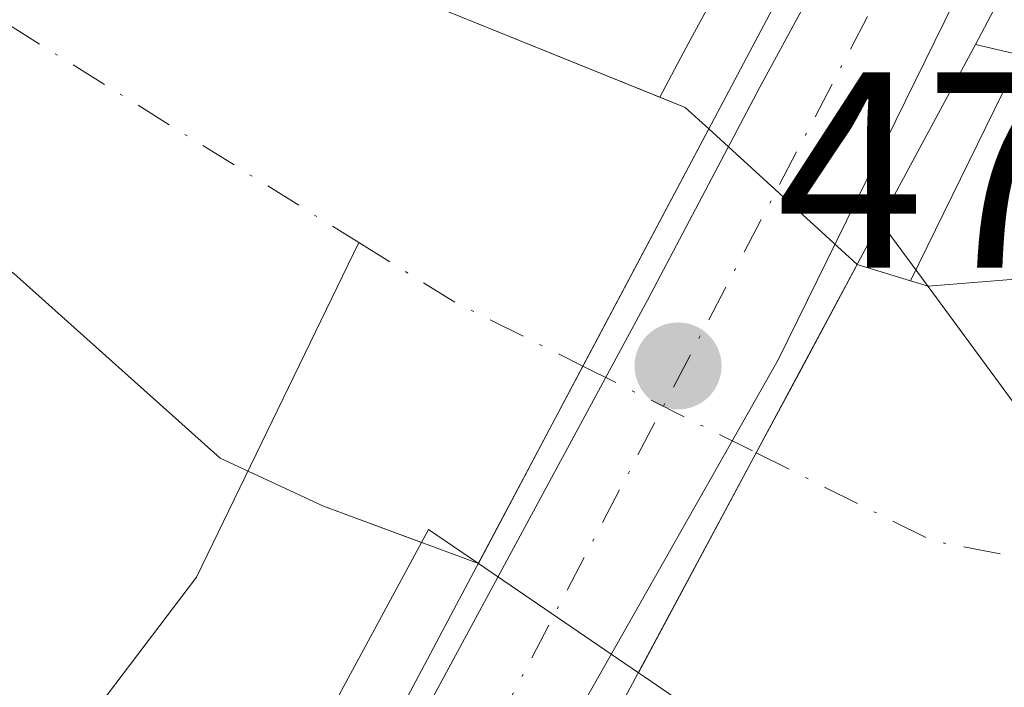
# Model space of a CAD drawing. Units: metres. Extents: x 563167 to 566609, y 4721780 to 4724125.
# Drawn here: x 566289 to 566324, y 4723027 to 4723051 of the extents above; entities that cross this region are included whole.
import ezdxf

# ---------------------------------------------------------------- set-up
doc = ezdxf.new("R2010")
doc.units = ezdxf.units.M
doc.header["$MEASUREMENT"] = 0
doc.linetypes.add('DGN Style 4', pattern=[2.6384748266838614, 1.318413404963828, -0.6592067024819142, 0.001648016756204785, -0.6592067024819142])
for name, color, linetype, lineweight in [('Arbolado forestal CxS', 92, 'Continuous', 0), ('Carretera de calzada única Cxs', 7, 'Continuous', 13), ('Carretera de calzada única eje', 7, 'DGN Style 4', 0), ('Corriente natural Cxs', 4, 'Continuous', 13), ('Corriente natural eje', 4, 'DGN Style 4', 0), ('Corriente natural eje oculto', 9, 'DGN Style 4', 0), ('Corriente natural lineal', 142, 'Continuous', 13), ('Corriente natural oculto Cxs', 9, 'Continuous', 13), ('Cultivos herbáceos CxS', 92, 'Continuous', 0), ('Núcleo urbano CxS', 7, 'Continuous', 0), ('Presa Cxs', 1, 'Continuous', 13), ('Puente Cxs', 1, 'Continuous', 13), ('Punto de cota en terreno', 7, 'Continuous', 0), ('Rótulo de punto de cota en construcción', 7, 'Continuous', 0), ('Suelo desnudo CxS', 253, 'Continuous', 0)]:
    doc.layers.add(name, color=color, linetype=linetype, lineweight=lineweight)
doc.styles.add('Style-Arial', font='txt')

# ---------------------------------------------------------------- blocks, each defined once
blk = doc.blocks.new('*U8')
at = {"layer": 'Arbolado forestal CxS', "color": 92, "linetype": 'Continuous', "lineweight": 0}
for points in [[(566288.7117, 4723041.5526, 472.977899999998), (566296.1200000001, 4723034.937999999, 473.1852999999974), (566299.8240999999, 4723033.2182, 473.2158000000054), (566303.3340999996, 4723031.916099999, 473.0583999999944), (566300.2298999997, 4723026.1645, 474.5181000000011)], [(566450.9200999998, 4723045.5701, 472.3058000000019), (566439.2701000003, 4723046.790100001, 471.5657000000065), (566425.8300999999, 4723048.3201, 471.9581000000035), (566396.8300999999, 4723047.4301, 472.2177999999985), (566382.6201, 4723046.280099999, 471.1886999999988), (566368.4001000002, 4723045.130100001, 471.3285000000033), (566366.7100999998, 4723045.8201, 471.5065000000032), (566364.6901000004, 4723045.710100001, 471.5182999999961), (566361.2401000002, 4723045.200099999, 471.4787000000069), (566357.8400999998, 4723044.920100001, 471.4734000000026), (566337.1008000001, 4723042.358100001, 471.209400000007), (566321.5000999998, 4723041.100099999, 472.8657999999996), (566320.8570999998, 4723041.2974, 472.8678999999975), (566325.0619000001, 4723049.8533, 474.5525999999954), (566325.3365000002, 4723050.288100001, 474.6606000000029), (566325.3557000002, 4723050.324300001, 474.6698999999935), (566325.3992999997, 4723050.3895, 474.6849999999977), (566331.5790999997, 4723060.1447, 475.4456999999966)]]:
    blk.add_polyline3d(points, dxfattribs=at)
blk = doc.blocks.new('*U9')
at = {"layer": 'Cultivos herbáceos CxS', "color": 92, "linetype": 'Continuous', "lineweight": 0}
blk.add_polyline3d([(566314.4603000004, 4723052.680299999, 474.3603000000003), (566312.8157000003, 4723049.6567, 473.6021000000038), (566311.8761999998, 4723047.875600001, 473.1931999999942), (566302.9990999997, 4723051.474500001, 473.0439999999944)], dxfattribs=at)
blk = doc.blocks.new('5PATER')
at = {"layer": 'Punto de cota en terreno', "linetype": 'Continuous', "lineweight": 0}
h = blk.add_hatch(color=51, dxfattribs=at)
edge = h.paths.add_edge_path()
edge.add_ellipse((0, 0), major_axis=(-0.1095731443231308, -0.1110710700762829), ratio=0.9994222409660322, start_angle=0, end_angle=360)

msp = doc.modelspace()

# ---------------------------------------------------------------- linework, layer by layer
at = {"layer": 'Arbolado forestal CxS', "color": 92, "linetype": 'Continuous', "lineweight": 0}
for points in [[(566350.7666999997, 4723088.411900001, 475.7176000000036), (566331.5790999997, 4723060.1447, 475.4456999999966), (566325.3992999997, 4723050.3895, 474.6849999999977), (566325.3557000002, 4723050.324300001, 474.6698999999935), (566325.3365000002, 4723050.288100001, 474.6606000000029), (566325.0619000001, 4723049.8533, 474.5525999999954), (566320.8570999998, 4723041.2974, 472.8678999999975)], [(566266.3542999999, 4723055.046399999, 472.4333999999944), (566275.4824000001, 4723050.5485, 473.0997000000062), (566288.7117, 4723041.5526, 472.977899999998), (566296.1200000001, 4723034.937999999, 473.1852999999974), (566299.8240999999, 4723033.2182, 473.2158000000054), (566303.3340999996, 4723031.916099999, 473.0583999999944)], [(566320.8570999998, 4723041.2974, 472.8678999999975), (566321.5000999998, 4723041.100099999, 472.8657999999996), (566337.1008000001, 4723042.358100001, 471.209400000007), (566357.8400999998, 4723044.920100001, 471.4734000000026), (566361.2401000002, 4723045.200099999, 471.4787000000069), (566364.6901000004, 4723045.710100001, 471.5182999999961), (566366.7100999998, 4723045.8201, 471.5065000000032), (566368.4001000002, 4723045.130100001, 471.3285000000033), (566382.6201, 4723046.280099999, 471.1886999999988), (566396.8300999999, 4723047.4301, 472.2177999999985), (566425.8300999999, 4723048.3201, 471.9581000000035), (566439.2701000003, 4723046.790100001, 471.5657000000065), (566450.9200999998, 4723045.5701, 472.3058000000019)], [(566303.3340999996, 4723031.916099999, 473.0583999999944), (566300.2298999997, 4723026.1645, 474.5181000000011), (566299.7496999997, 4723025.2741, 474.7728000000062), (566299.6675000004, 4723025.110300001, 474.8157000000065), (566296.4275000002, 4723018.110300001, 475.8524999999936), (566296.2629000006, 4723017.665300001, 475.882500000007), (566296.1705, 4723017.1997, 475.8879000000015), (566295.6904999996, 4723013.1097, 475.8372999999993), (566295.6700999998, 4723012.7601, 475.8393000000069), (566295.6753000002, 4723012.584899999, 475.8435000000027), (566295.8953, 4723008.824899999, 475.9725999999937), (566295.9357000003, 4723008.4791, 475.9851999999955), (566295.9584999997, 4723008.363500001, 475.9903999999952), (566296.3885000005, 4723006.383500001, 476.1064000000042), (566296.4332999997, 4723006.2039, 476.1193000000058), (566296.8432999998, 4723004.753900001, 476.2231999999931), (566296.9111000003, 4723004.5441, 476.2382999999973), (566297.1101000002, 4723004.108700001, 476.273199999996), (566298.8115999997, 4723001.059699999, 476.5553999999975), (566298.8151000004, 4723001.0538, 476.5559000000067), (566298.8191000001, 4723001.0481, 476.5564000000013)]]:
    msp.add_polyline3d(points, dxfattribs=at)
at = {"layer": 'Carretera de calzada única Cxs', "color": 7, "linetype": 'Continuous', "lineweight": 13}
msp.add_polyline3d([(566322.8000999996, 4723051.890100001, 476.922000000006), (566322.4401000004, 4723051.3201, 476.9517999999953), (566316.1201, 4723038.460100001, 476.1024999999936), (566306.8563000001, 4723022.1259, 477.8221999999951), (566304.9726999998, 4723023.364900001, 477.8935999999958), (566302.8701, 4723024.7401, 478.2734999999957), (566311.4301000005, 4723040.600099999, 475.8160999999964), (566315.4600999998, 4723048.2401, 477.4930000000023), (566318.7401000002, 4723054.270099999, 476.5127999999968), (566320.5900999998, 4723053.190099999, 476.8689000000013)], close=True, dxfattribs=at)
for points in [[(566302.8701, 4723024.7401, 478.2734999999957), (566311.4301000005, 4723040.600099999, 475.8160999999964), (566315.4600999998, 4723048.2401, 477.4930000000023), (566318.7401000002, 4723054.270099999, 476.5127999999968)], [(566322.8000999996, 4723051.890100001, 476.922000000006), (566322.4401000004, 4723051.3201, 476.9517999999953), (566316.1201, 4723038.460100001, 476.1024999999936), (566306.8563000001, 4723022.1259, 477.8221999999951)]]:
    msp.add_polyline3d(points, dxfattribs=at)
at = {"layer": 'Carretera de calzada única eje', "color": 7, "linetype": 'DGN Style 4', "lineweight": 0, "extrusion": (0.01411249064162801, 0.02695121184484741, 0.9995371277686409), "elevation": 135760.8492794432, "flags": 128}
msp.add_lwpolyline([(1689242.185622103, -4444770.017088233), (1689242.185622103, -4444736.334811768)], dxfattribs=at)
at = {"layer": 'Corriente natural Cxs', "color": 4, "linetype": 'Continuous', "lineweight": 13, "extrusion": (0.8834827012688478, -0.4684637820862249, 3.784401986109734e-05), "elevation": -1712248.023411136, "flags": 128}
msp.add_lwpolyline([(4438027.518375074, 537.8867485902615), (4438017.892394203, 537.1866485897727), (4438009.886906372, 537.7516485901651)], dxfattribs=at)
at = {"layer": 'Corriente natural Cxs', "color": 4, "linetype": 'Continuous', "lineweight": 13, "extrusion": (0.08071521144415589, 0.2644118220332631, 0.9610262447043657), "elevation": 1294993.098885394, "flags": 128}
msp.add_lwpolyline([(837305.7534584441, -4499972.162581622), (837305.7435256701, -4499972.162581621), (837291.1898425975, -4499978.154106842)], dxfattribs=at)
at = {"layer": 'Corriente natural Cxs', "color": 4, "linetype": 'Continuous', "lineweight": 13, "extrusion": (0.8813453046568863, -0.472472683621006, 0.00013111531166743), "elevation": -1732385.658441417, "flags": 128}
msp.add_lwpolyline([(4430184.450525478, 700.4609915558661), (4430193.394840152, 699.9797915517207), (4430196.613441615, 700.0464915513486), (4430201.060051763, 700.00689155196)], dxfattribs=at)
at = {"layer": 'Corriente natural Cxs', "color": 4, "linetype": 'Continuous', "lineweight": 13, "extrusion": (-0.2933252079814297, -0.9559698353042171, 0.009055183657955225), "elevation": -4681196.912497892, "flags": 128}
msp.add_lwpolyline([(-844038.0086361413, 42863.71975205325), (-844036.0190197541, 42863.72305218855), (-844035.3563632747, 42863.72095210246)], dxfattribs=at)
at = {"layer": 'Corriente natural Cxs', "color": 4, "linetype": 'Continuous', "lineweight": 13}
for points in [[(566173.4433000004, 4723197.663699999, 475.8824000000022), (566175.3482999997, 4723192.424900001, 473.3227999999945), (566177.0152000003, 4723185.122400001, 472.5051999999997), (566177.5761000002, 4723175.477, 472.3019999999961), (566179.1635999996, 4723161.321699999, 472.9073999999965), (566179.1635999996, 4723154.177999999, 472.8990000000049), (566179.2959000003, 4723139.361300001, 473.2445000000008), (566177.5165999997, 4723124.8687, 472.8190000000032), (566181.1149000004, 4723111.957000001, 473.4380999999995), (566189.8945000004, 4723100.691000001, 472.8303000000015), (566194.3874000004, 4723098.835000001, 472.8239999999933), (566200.6052000001, 4723097.5121, 473.3656999999948), (566209.7333000004, 4723094.4694, 473.5782999999938), (566214.6281000003, 4723092.088099999, 473.5835999999982), (566227.3280999997, 4723086.002699999, 473.6505999999936), (566237.9115000004, 4723083.753699999, 473.968200000003), (566254.5802999996, 4723077.403700001, 473.8337000000029), (566264.8990000002, 4723074.361, 473.7382000000071), (566268.4709000001, 4723071.8475, 473.7289000000019), (566277.7313999999, 4723066.4235, 473.4717999999993), (566290.2991000004, 4723059.412000001, 473.7103999999963), (566302.9990999997, 4723051.474500001, 473.0439999999944), (566312.7887000004, 4723047.505700001, 473.1493000000046), (566313.6308000004, 4723046.737500001, 473.0883999999933)], [(566302.9990999997, 4723051.474500001, 473.0439999999944), (566312.7887000004, 4723047.505700001, 473.1493000000046), (566313.6308000004, 4723046.737500001, 473.0883999999933), (566309.1213999996, 4723038.233100001, 472.388300000006), (566305.3711000001, 4723031.160399999, 472.9532999999938), (566299.8240999999, 4723033.2182, 473.2158000000054), (566296.1199000003, 4723034.937999999, 473.1852999999974), (566288.7116, 4723041.5526, 472.977899999998), (566275.4824000001, 4723050.5485, 473.0997000000062), (566266.3542999999, 4723055.046399999, 472.4333999999944)], [(566305.3711000001, 4723031.160399999, 472.9532999999938), (566299.8240999999, 4723033.2182, 473.2158000000054), (566296.1199000003, 4723034.937999999, 473.1852999999974), (566288.7116, 4723041.5526, 472.977899999998), (566275.4824000001, 4723050.5485, 473.0997000000062), (566266.3542999999, 4723055.046399999, 472.4333999999944)], [(566327.0100999996, 4723018.7601, 472.9949999999953), (566316.0701000001, 4723023.840100001, 473.5136999999959), (566312.6151999999, 4723026.209000001, 473.4906000000047), (566311.3300999999, 4723027.090100001, 473.3518999999943), (566311.1074000001, 4723027.2423, 473.3187000000034), (566315.3333999999, 4723035.125299999, 472.8374999999942), (566316.8541000001, 4723037.961999999, 472.9042000000045), (566318.9550000001, 4723041.880999999, 472.8646000000008), (566320.8570999998, 4723041.2974, 472.8678999999975), (566321.5000999998, 4723041.100099999, 472.8657999999996), (566337.1008000001, 4723042.358100001, 471.209400000007)], [(566331.6333, 4723017.339299999, 473.1149000000005), (566327.0100999996, 4723018.7601, 472.9949999999953), (566316.0701000001, 4723023.840100001, 473.5136999999959), (566312.6151999999, 4723026.209000001, 473.4906000000047), (566311.3300999999, 4723027.090100001, 473.3518999999943), (566311.1074000001, 4723027.2423, 473.3187000000034)]]:
    msp.add_polyline3d(points, dxfattribs=at)
at = {"layer": 'Corriente natural eje', "color": 4, "linetype": 'DGN Style 4', "lineweight": 0, "extrusion": (-0.3013679245505621, -0.5801433681676079, 0.7567106755049977), "elevation": -2910349.251835799, "flags": 128}
msp.add_lwpolyline([(-1674704.229648815, 3369430.539208515), (-1674700.249310404, 3369430.132172134), (-1674695.048997682, 3369430.236799298)], dxfattribs=at)
at = {"layer": 'Corriente natural eje', "color": 4, "linetype": 'DGN Style 4', "lineweight": 0, "extrusion": (-0.02466868963245964, -0.08778214182060103, 0.9958341987144272), "elevation": -428097.5286335776, "flags": 128}
msp.add_lwpolyline([(-732582.6036038726, 4680580.018556635), (-732575.6784782234, 4680578.681677329), (-732572.7875176028, 4680578.936112111)], dxfattribs=at)
at = {"layer": 'Corriente natural eje', "color": 4, "linetype": 'DGN Style 4', "lineweight": 0}
msp.add_polyline3d([(566166.8223000001, 4723197.8617, 474.0360999999976), (566168.7600999996, 4723160.140100001, 473.2087999999931), (566166.9301000005, 4723136.970100001, 473.1456999999937), (566169.8000999996, 4723122.130100001, 472.6214999999939), (566178.3601000002, 4723102.420100001, 472.9907999999996), (566198.1401000004, 4723089.6601, 472.3466000000044), (566234.5701000001, 4723076.380100001, 472.3439999999973), (566265.2801000001, 4723064.9301, 472.1974000000046), (566301.0799000004, 4723042.668299999, 472.5859999999957)], dxfattribs=at)
at = {"layer": 'Corriente natural eje oculto', "color": 9, "linetype": 'DGN Style 4', "lineweight": 0, "extrusion": (-0.05771535013085111, 0.02887439877921196, 0.9979154310132761), "elevation": 104161.5637420986, "flags": 128}
msp.add_lwpolyline([(-4477302.667952056, -1603342.628275106), (-4477302.667952056, -1603335.667733066)], dxfattribs=at)
at = {"layer": 'Corriente natural lineal', "color": 142, "linetype": 'Continuous', "lineweight": 13}
msp.add_polyline3d([(566266.5982999997, 4722976.931299999, 478.498900000006), (566266.6914999997, 4722978.5474, 478.6739999999991), (566273.0415000003, 4722993.3641, 477.7856000000029), (566276.4811000006, 4723007.3871, 477.6331000000064), (566281.2901, 4723015.762599999, 475.1655000000028), (566289.4457, 4723022.997500001, 474.7290999999968), (566295.2665999997, 4723030.670399999, 474.1420999999973), (566301.0799000004, 4723042.668299999, 472.5859999999957)], dxfattribs=at)
at = {"layer": 'Corriente natural oculto Cxs', "color": 9, "linetype": 'Continuous', "lineweight": 13, "extrusion": (0.8834827012688478, -0.4684637820862249, 3.784401986109734e-05), "elevation": -1712248.023411136, "flags": 128}
msp.add_lwpolyline([(4438027.518375074, 537.8867485902615), (4438017.892394203, 537.1866485897727), (4438009.886906372, 537.7516485901651)], dxfattribs=at)
at = {"layer": 'Corriente natural oculto Cxs', "color": 9, "linetype": 'Continuous', "lineweight": 13, "extrusion": (0.02293317747422217, -0.02091863123934828, 0.9995181240167724), "elevation": -85339.44159669983, "flags": 128}
msp.add_lwpolyline([(3871088.770478536, 2763199.368057771), (3871088.770478536, 2763192.15814901)], dxfattribs=at)
at = {"layer": 'Corriente natural oculto Cxs', "color": 9, "linetype": 'Continuous', "lineweight": 13, "extrusion": (0.8813453046568863, -0.472472683621006, 0.00013111531166743), "elevation": -1732385.658441417, "flags": 128}
msp.add_lwpolyline([(4430184.450525478, 700.4609915558661), (4430193.394840152, 699.9797915517207), (4430196.613441615, 700.0464915513486), (4430201.060051763, 700.00689155196)], dxfattribs=at)
at = {"layer": 'Corriente natural oculto Cxs', "color": 9, "linetype": 'Continuous', "lineweight": 13, "extrusion": (0.5636690182195452, 0.8259642827670235, 0.007761539317082082), "elevation": 4220267.508272114, "flags": 128}
msp.add_lwpolyline([(2194537.483147047, -32283.42590958423), (2194543.595638728, -32283.78062026854), (2194544.429846785, -32283.79132059086)], dxfattribs=at)
at = {"layer": 'Corriente natural oculto Cxs', "color": 9, "linetype": 'Continuous', "lineweight": 13}
msp.add_polyline3d([(566318.9550000001, 4723041.880999999, 472.8646000000008), (566316.8541000001, 4723037.961999999, 472.9042000000045), (566315.3333999999, 4723035.125299999, 472.8374999999942), (566311.1074000001, 4723027.2423, 473.3187000000034), (566306.0601000004, 4723030.690099999, 472.9640000000073), (566305.3711000001, 4723031.160399999, 472.9532999999938), (566309.1213999996, 4723038.233100001, 472.388300000006), (566313.6308000004, 4723046.737500001, 473.0883999999933)], close=True, dxfattribs=at)
at = {"layer": 'Cultivos herbáceos CxS', "color": 92, "linetype": 'Continuous', "lineweight": 0}
for points in [[(566173.4200999998, 4723198.202400001, 475.891499999998), (566173.4433000004, 4723197.663699999, 475.8824000000022), (566175.3482999997, 4723192.424900001, 473.3227999999945), (566177.0153000001, 4723185.122400001, 472.5051999999997), (566177.5761000002, 4723175.477, 472.3019999999961), (566179.1637000004, 4723161.321699999, 472.9073999999965), (566179.1637000004, 4723154.177999999, 472.8990999999951), (566179.2960000001, 4723139.361300001, 473.2445000000008), (566177.5165999997, 4723124.8687, 472.8190000000032), (566181.1149000004, 4723111.957000001, 473.4380999999995), (566189.8945000004, 4723100.691000001, 472.8303000000015), (566194.3874000004, 4723098.835000001, 472.8239999999933), (566200.6052000001, 4723097.5121, 473.3656999999948), (566209.7334000003, 4723094.4694, 473.5782999999938), (566214.6281000003, 4723092.088099999, 473.5835999999982), (566227.3280999997, 4723086.002699999, 473.6505999999936), (566237.9115000004, 4723083.753699999, 473.968200000003), (566254.5802999996, 4723077.403700001, 473.8337000000029), (566264.8990000002, 4723074.361, 473.7382000000071), (566268.4709000001, 4723071.8475, 473.7289000000019), (566277.7314999999, 4723066.4235, 473.4719000000041), (566290.2991000004, 4723059.412000001, 473.7103999999963), (566302.9990999997, 4723051.474500001, 473.0439999999944), (566311.8761999998, 4723047.875600001, 473.1931999999942)], [(566332.2238999996, 4723151.496900001, 475.9496000000072), (566337.9171000002, 4723148.9089, 475.9796000000061), (566369.0059000002, 4723142.616699999, 475.2137999999978), (566366.9461000003, 4723137.0285, 474.9104999999981), (566365.1080999998, 4723133.041099999, 474.9897999999957), (566362.0740999999, 4723127.018300001, 475.0334000000003), (566359.8739, 4723122.877499999, 474.9985000000015), (566354.5378999999, 4723114.4345, 475.1031999999978), (566342.5944999997, 4723096.235099999, 475.0105999999942), (566336.1948999995, 4723086.800100001, 474.8559999999998), (566331.1130999997, 4723079.635700001, 474.9563999999955), (566331.0515000002, 4723079.545299999, 474.9612000000052), (566329.5761000002, 4723077.295499999, 475.0035999999964), (566321.7915000003, 4723065.4253, 475.0078999999969), (566321.7171, 4723065.306100001, 475.0151000000042), (566316.8295, 4723057.033100001, 474.857799999998), (566316.7846999997, 4723056.953700001, 474.8463000000047), (566316.1047, 4723055.703700001, 474.6794999999984), (566314.4603000004, 4723052.680299999, 474.3603000000003), (566312.8157000003, 4723049.6567, 473.6021000000038), (566311.8761999998, 4723047.875600001, 473.1931999999942)]]:
    msp.add_polyline3d(points, dxfattribs=at)
at = {"layer": 'Núcleo urbano CxS', "color": 7, "linetype": 'Continuous', "lineweight": 0}
for points in [[(566332.2238999996, 4723151.496900001, 475.9496000000072), (566337.9171000002, 4723148.9089, 475.9796000000061), (566369.0059000002, 4723142.616699999, 475.2137999999978), (566366.9461000003, 4723137.0285, 474.9104999999981), (566365.1080999998, 4723133.041099999, 474.9897999999957), (566362.0740999999, 4723127.018300001, 475.0334000000003), (566359.8739, 4723122.877499999, 474.9985000000015), (566354.5378999999, 4723114.4345, 475.1031999999978), (566342.5944999997, 4723096.235099999, 475.0105999999942), (566336.1948999995, 4723086.800100001, 474.8559999999998), (566331.1130999997, 4723079.635700001, 474.9563999999955), (566331.0515000002, 4723079.545299999, 474.9612000000052), (566329.5761000002, 4723077.295499999, 475.0035999999964), (566321.7915000003, 4723065.4253, 475.0078999999969), (566321.7171, 4723065.306100001, 475.0151000000042), (566316.8295, 4723057.033100001, 474.857799999998), (566316.7846999997, 4723056.953700001, 474.8463000000047), (566316.1047, 4723055.703700001, 474.6794999999984), (566314.4603000004, 4723052.680299999, 474.3603000000003), (566312.8157000003, 4723049.6567, 473.6021000000038), (566311.8761999998, 4723047.875600001, 473.1931999999942)], [(566350.7666999997, 4723088.411900001, 475.7176000000036), (566331.5790999997, 4723060.1447, 475.4456999999966), (566325.3992999997, 4723050.3895, 474.6849999999977), (566325.3557000002, 4723050.324300001, 474.6698999999935), (566325.3365000002, 4723050.288100001, 474.6606000000029), (566325.0619000001, 4723049.8533, 474.5525999999954), (566320.8570999998, 4723041.2974, 472.8678999999975)], [(566331.5790999997, 4723060.1447, 475.4456999999966), (566325.3992999997, 4723050.3895, 474.6849999999977), (566325.3557000002, 4723050.324300001, 474.6698999999935), (566325.3365000002, 4723050.288100001, 474.6606000000029), (566325.0619000001, 4723049.8533, 474.5525999999954), (566320.8570999998, 4723041.2974, 472.8678999999975), (566318.9550000001, 4723041.880999999, 472.8646000000008), (566313.6309000002, 4723046.737500001, 473.0883999999933), (566312.7887000004, 4723047.505700001, 473.1493000000046), (566311.8761999998, 4723047.875600001, 473.1931999999942), (566312.8157000003, 4723049.6567, 473.6021000000038), (566314.4603000004, 4723052.680299999, 474.3603000000003)], [(566311.8761999998, 4723047.875600001, 473.1931999999942), (566312.7887000004, 4723047.505700001, 473.1493000000046), (566313.6309000002, 4723046.737500001, 473.0883999999933), (566318.9550000001, 4723041.880999999, 472.8646000000008), (566320.8570999998, 4723041.2974, 472.8678999999975)], [(566300.2298999997, 4723026.1645, 474.5181000000011), (566303.3340999996, 4723031.916099999, 473.0583999999944), (566303.5844999999, 4723032.380000001, 472.9447999999975), (566305.3711000001, 4723031.160399999, 472.9532999999938), (566306.0601000004, 4723030.690099999, 472.9640000000073), (566311.1074000001, 4723027.2423, 473.3187000000034), (566311.3300999999, 4723027.090100001, 473.3518999999943), (566312.6151999999, 4723026.209000001, 473.4906000000047)], [(566312.6151999999, 4723026.209000001, 473.4906000000047), (566311.3300999999, 4723027.090100001, 473.3518999999943), (566311.1074000001, 4723027.2423, 473.3187000000034), (566306.0601000004, 4723030.690099999, 472.9640000000073), (566305.3711000001, 4723031.160399999, 472.9532999999938), (566303.5844999999, 4723032.380000001, 472.9447999999975), (566303.3340999996, 4723031.916099999, 473.0583999999944)], [(566303.3340999996, 4723031.916099999, 473.0583999999944), (566300.2298999997, 4723026.1645, 474.5181000000011), (566299.7496999997, 4723025.2741, 474.7728000000062), (566299.6675000004, 4723025.110300001, 474.8157000000065), (566296.4275000002, 4723018.110300001, 475.8524999999936), (566296.2629000006, 4723017.665300001, 475.882500000007), (566296.1705, 4723017.1997, 475.8879000000015), (566295.6904999996, 4723013.1097, 475.8372999999993), (566295.6700999998, 4723012.7601, 475.8393000000069), (566295.6753000002, 4723012.584899999, 475.8435000000027), (566295.8953, 4723008.824899999, 475.9725999999937), (566295.9357000003, 4723008.4791, 475.9851999999955), (566295.9584999997, 4723008.363500001, 475.9903999999952), (566296.3885000005, 4723006.383500001, 476.1064000000042), (566296.4332999997, 4723006.2039, 476.1193000000058), (566296.8432999998, 4723004.753900001, 476.2231999999931), (566296.9111000003, 4723004.5441, 476.2382999999973), (566297.1101000002, 4723004.108700001, 476.273199999996), (566298.8115999997, 4723001.059699999, 476.5553999999975), (566298.8151000004, 4723001.0538, 476.5559000000067), (566298.8191000001, 4723001.0481, 476.5564000000013)]]:
    msp.add_polyline3d(points, dxfattribs=at)
at = {"layer": 'Presa Cxs', "color": 1, "linetype": 'Continuous', "lineweight": 13, "extrusion": (-0.05197179894520173, -0.09678032939704406, 0.9939479362402234), "elevation": -486057.5093249258, "flags": 128}
msp.add_lwpolyline([(-1735572.83333919, 4402203.142246048), (-1735572.83333919, 4402210.393809435)], dxfattribs=at)
at = {"layer": 'Presa Cxs', "color": 1, "linetype": 'Continuous', "lineweight": 13, "extrusion": (-0.2701249582217516, -0.3057188351450612, 0.9129997266063359), "elevation": -1596468.23756587, "flags": 128}
msp.add_lwpolyline([(-2702905.922027331, 3574004.76450059), (-2702896.124373821, 3574010.533936384), (-2702857.534857935, 3573998.229548884)], dxfattribs=at)
at = {"layer": 'Presa Cxs', "color": 1, "linetype": 'Continuous', "lineweight": 13}
msp.add_polyline3d([(566319.7801000001, 4723043.420100001, 475.7255000000005), (566323.1901000004, 4723049.770099999, 476.522100000002), (566334.0201000003, 4723047.2301, 478.8757999999943), (566355.5000999998, 4723013.2601, 473.8561000000045), (566352.9801000003, 4723011.7401, 472.845100000006), (566350.8701, 4723014.0001, 472.2323000000034), (566343.3501000004, 4723011.360099999, 474.7119999999995), (566341.1001000004, 4723014.420100001, 473.6543999999994), (566329.2600999996, 4723030.530099999, 472.6787999999942), (566321.5000999998, 4723041.090100001, 474.2195999999968)], close=True, dxfattribs=at)
msp.add_polyline3d([(566355.5000999998, 4723013.2601, 473.8561000000045), (566352.9801000003, 4723011.7401, 472.845100000006), (566350.8701, 4723014.0001, 472.2323000000034), (566343.3501000004, 4723011.360099999, 474.7119999999995), (566341.1001000004, 4723014.420100001, 473.6543999999994), (566329.2600999996, 4723030.530099999, 472.6787999999942), (566321.5000999998, 4723041.090100001, 474.2195999999968), (566319.7801000001, 4723043.420100001, 475.7255000000005)], dxfattribs=at)
at = {"layer": 'Puente Cxs', "color": 1, "linetype": 'Continuous', "lineweight": 13, "extrusion": (-0.05197179894520173, -0.09678032939704406, 0.9939479362402234), "elevation": -486057.5093249258, "flags": 128}
msp.add_lwpolyline([(-1735572.83333919, 4402203.142246048), (-1735572.83333919, 4402210.393809435)], dxfattribs=at)
at = {"layer": 'Puente Cxs', "color": 1, "linetype": 'Continuous', "lineweight": 13}
msp.add_polyline3d([(566323.1901000004, 4723049.770099999, 476.522100000002), (566319.7801000001, 4723043.420100001, 475.7255000000005), (566307.9700999996, 4723021.390100001, 477.8000999999931), (566306.8501000004, 4723022.130100001, 477.8227999999945), (566304.9801000003, 4723023.360099999, 477.8931000000011), (566302.8701, 4723024.7401, 478.2734999999957), (566302.2001, 4723025.1801, 478.5433000000049), (566317.8901000004, 4723054.770099999, 476.3197999999975), (566318.7401000002, 4723054.270099999, 476.5127999999968), (566320.5900999998, 4723053.190099999, 476.8689000000013), (566322.8000999996, 4723051.890100001, 476.922000000006), (566323.9600999998, 4723051.210100001, 476.4076999999961)], close=True, dxfattribs=at)
msp.add_polyline3d([(566319.7801000001, 4723043.420100001, 475.7255000000005), (566307.9700999996, 4723021.390100001, 477.8000999999931), (566306.8501000004, 4723022.130100001, 477.8227999999945), (566304.9801000003, 4723023.360099999, 477.8931000000011), (566302.8701, 4723024.7401, 478.2734999999957), (566302.2001, 4723025.1801, 478.5433000000049), (566317.8901000004, 4723054.770099999, 476.3197999999975), (566318.7401000002, 4723054.270099999, 476.5127999999968), (566320.5900999998, 4723053.190099999, 476.8689000000013), (566322.8000999996, 4723051.890100001, 476.922000000006), (566323.9600999998, 4723051.210100001, 476.4076999999961), (566323.1901000004, 4723049.770099999, 476.522100000002)], dxfattribs=at)
at = {"layer": 'Suelo desnudo CxS', "color": 253, "linetype": 'Continuous', "lineweight": 0}
for points in [[(566173.4200999998, 4723198.202400001, 475.891499999998), (566173.4433000004, 4723197.663699999, 475.8824000000022), (566175.3482999997, 4723192.424900001, 473.3227999999945), (566177.0153000001, 4723185.122400001, 472.5051999999997), (566177.5761000002, 4723175.477, 472.3019999999961), (566179.1637000004, 4723161.321699999, 472.9073999999965), (566179.1637000004, 4723154.177999999, 472.8990999999951), (566179.2960000001, 4723139.361300001, 473.2445000000008), (566177.5165999997, 4723124.8687, 472.8190000000032), (566181.1149000004, 4723111.957000001, 473.4380999999995), (566189.8945000004, 4723100.691000001, 472.8303000000015), (566194.3874000004, 4723098.835000001, 472.8239999999933), (566200.6052000001, 4723097.5121, 473.3656999999948), (566209.7334000003, 4723094.4694, 473.5782999999938), (566214.6281000003, 4723092.088099999, 473.5835999999982), (566227.3280999997, 4723086.002699999, 473.6505999999936), (566237.9115000004, 4723083.753699999, 473.968200000003), (566254.5802999996, 4723077.403700001, 473.8337000000029), (566264.8990000002, 4723074.361, 473.7382000000071), (566268.4709000001, 4723071.8475, 473.7289000000019), (566277.7314999999, 4723066.4235, 473.4719000000041), (566290.2991000004, 4723059.412000001, 473.7103999999963), (566302.9990999997, 4723051.474500001, 473.0439999999944), (566311.8761999998, 4723047.875600001, 473.1931999999942)], [(566327.0100999996, 4723018.7601, 472.9949999999953), (566316.0701000001, 4723023.840100001, 473.5136999999959), (566312.6151999999, 4723026.209000001, 473.4906000000047), (566311.3300999999, 4723027.090100001, 473.3518999999943), (566311.1074000001, 4723027.2423, 473.3187000000034), (566306.0601000004, 4723030.690099999, 472.9640000000073), (566305.3711000001, 4723031.160399999, 472.9532999999938), (566303.5844999999, 4723032.380000001, 472.9447999999975), (566303.3340999996, 4723031.916099999, 473.0583999999944), (566299.8240999999, 4723033.2182, 473.2158000000054), (566296.1200000001, 4723034.937999999, 473.1852999999974), (566288.7117, 4723041.5526, 472.977899999998), (566275.4824000001, 4723050.5485, 473.0997000000062), (566266.3542999999, 4723055.046399999, 472.4333999999944)], [(566266.3542999999, 4723055.046399999, 472.4333999999944), (566275.4824000001, 4723050.5485, 473.0997000000062), (566288.7117, 4723041.5526, 472.977899999998), (566296.1200000001, 4723034.937999999, 473.1852999999974), (566299.8240999999, 4723033.2182, 473.2158000000054), (566303.3340999996, 4723031.916099999, 473.0583999999944)], [(566302.9990999997, 4723051.474500001, 473.0439999999944), (566311.8761999998, 4723047.875600001, 473.1931999999942), (566312.7887000004, 4723047.505700001, 473.1493000000046), (566313.6309000002, 4723046.737500001, 473.0883999999933), (566318.9550000001, 4723041.880999999, 472.8646000000008), (566320.8570999998, 4723041.2974, 472.8678999999975), (566321.5000999998, 4723041.100099999, 472.8657999999996), (566337.1008000001, 4723042.358100001, 471.209400000007), (566357.8400999998, 4723044.920100001, 471.4734000000026), (566361.2401000002, 4723045.200099999, 471.4787000000069), (566364.6901000004, 4723045.710100001, 471.5182999999961), (566366.7100999998, 4723045.8201, 471.5065000000032), (566368.4001000002, 4723045.130100001, 471.3285000000033), (566382.6201, 4723046.280099999, 471.1886999999988), (566396.8300999999, 4723047.4301, 472.2177999999985), (566425.8300999999, 4723048.3201, 471.9581000000035), (566439.2701000003, 4723046.790100001, 471.5657000000065), (566450.9200999998, 4723045.5701, 472.3058000000019)], [(566320.8570999998, 4723041.2974, 472.8678999999975), (566321.5000999998, 4723041.100099999, 472.8657999999996), (566337.1008000001, 4723042.358100001, 471.209400000007), (566357.8400999998, 4723044.920100001, 471.4734000000026), (566361.2401000002, 4723045.200099999, 471.4787000000069), (566364.6901000004, 4723045.710100001, 471.5182999999961), (566366.7100999998, 4723045.8201, 471.5065000000032), (566368.4001000002, 4723045.130100001, 471.3285000000033), (566382.6201, 4723046.280099999, 471.1886999999988), (566396.8300999999, 4723047.4301, 472.2177999999985), (566425.8300999999, 4723048.3201, 471.9581000000035), (566439.2701000003, 4723046.790100001, 471.5657000000065), (566450.9200999998, 4723045.5701, 472.3058000000019)], [(566311.8761999998, 4723047.875600001, 473.1931999999942), (566312.7887000004, 4723047.505700001, 473.1493000000046), (566313.6309000002, 4723046.737500001, 473.0883999999933), (566318.9550000001, 4723041.880999999, 472.8646000000008), (566320.8570999998, 4723041.2974, 472.8678999999975)], [(566312.6151999999, 4723026.209000001, 473.4906000000047), (566311.3300999999, 4723027.090100001, 473.3518999999943), (566311.1074000001, 4723027.2423, 473.3187000000034), (566306.0601000004, 4723030.690099999, 472.9640000000073), (566305.3711000001, 4723031.160399999, 472.9532999999938), (566303.5844999999, 4723032.380000001, 472.9447999999975), (566303.3340999996, 4723031.916099999, 473.0583999999944)]]:
    msp.add_polyline3d(points, dxfattribs=at)

# ---------------------------------------------------------------- block references
at = {"layer": 'Arbolado forestal CxS', "color": 92, "linetype": 'Continuous', "lineweight": 0}
msp.add_blockref('*U8', (0, 0), dxfattribs=at)
at = {"layer": 'Cultivos herbáceos CxS', "color": 92, "linetype": 'Continuous', "lineweight": 0}
msp.add_blockref('*U9', (0, 0), dxfattribs=at)
at = {"layer": 'Punto de cota en terreno', "color": 7, "linetype": 'Continuous', "lineweight": 0, "xscale": 10, "yscale": 10, "zscale": 10}
msp.add_blockref('5PATER', (566312.5300000003, 4723038.24, 477.0099999999948), dxfattribs=at)

# ---------------------------------------------------------------- texts
at = {"layer": 'Rótulo de punto de cota en construcción', "color": 7, "linetype": 'Continuous', "lineweight": 0, "style": 'Style-Arial'}
msp.add_text('477,01', height=7.000000000000002, dxfattribs=at).set_placement((566316.0577999996, 4723041.7678))

doc.saveas('drawing.dxf')
